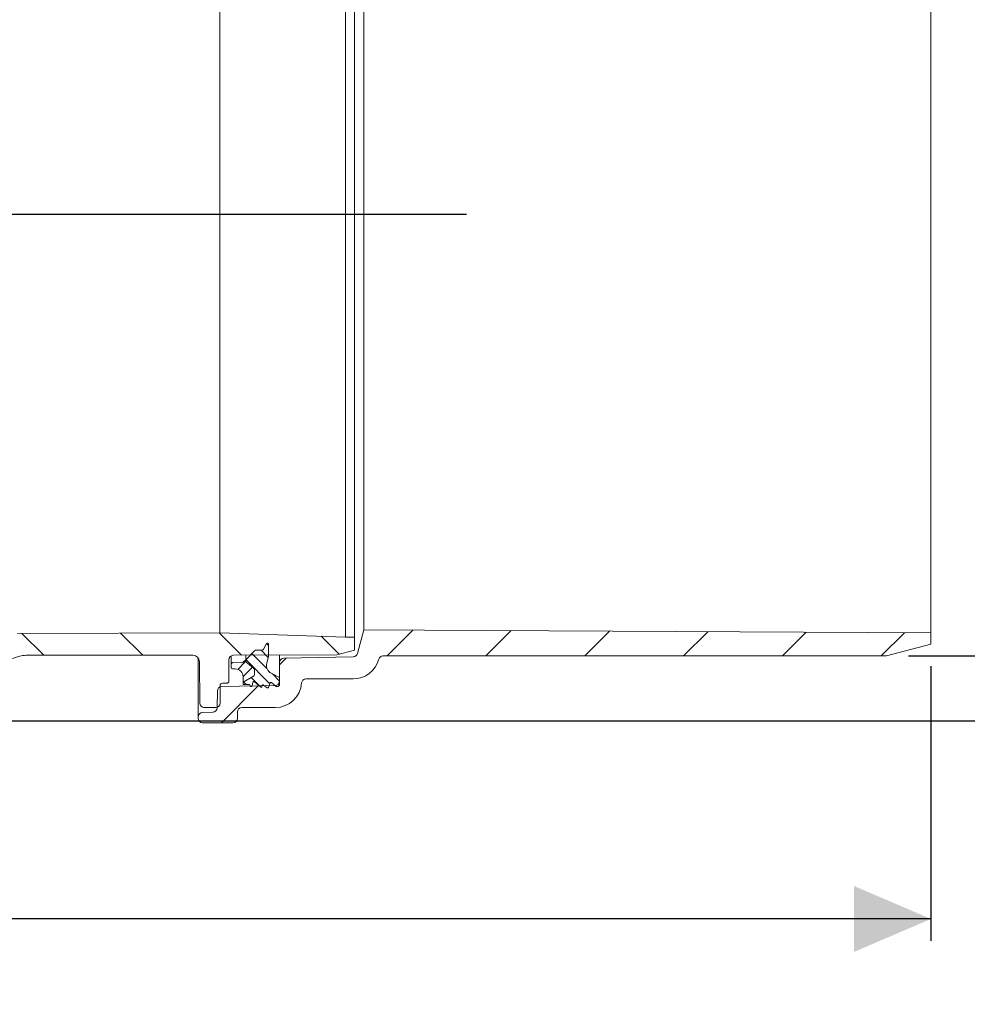
# Model space of a CAD drawing. Units: millimetres. Extents: x 285 to 1374, y 139 to 900.
# Drawn here: x 943 to 1159, y 139 to 363 of the extents above; entities that cross this region are included whole.
import ezdxf

# ---------------------------------------------------------------- set-up
doc = ezdxf.new("R2010")
doc.units = ezdxf.units.MM
doc.header["$LTSCALE"] = 5
doc.linetypes.add('SLD-Durchgehend', pattern=[0])
doc.layers.add('MAßLINIE_MAßZEICHNUNGEN', color=7, linetype='SLD-Durchgehend')
doc.styles.add('SLDTEXTSTYLE0', font='Opinion Pro')
doc.dimstyles.new('SLDDIMSTYLE0', dxfattribs={"dimtxt": 26.458333, "dimasz": 17.5, "dimexe": 0, "dimexo": 0.0625, "dimgap": 6.614583, "dimtad": 0, "dimdec": 0, "dimrnd": 1e-09, "dimzin": 12, "dimdsep": 46, "dimtxsty": 'SLDTEXTSTYLE0', "dimsah": 1, "dimcen": 0.09, "dimadec": 0, "dimazin": 3, "dimtfac": 1, "dimtdec": 0, "dimtofl": 0, "dimtmove": 0, "dimatfit": 3, "dimfxl": 0, "dimfrac": 2, "dimtolj": 1, "dimtzin": 12, "dimarcsym": 0})
doc.dimstyles.new('SLDDIMSTYLE1', dxfattribs={"dimtxt": 26.458333, "dimasz": 17.5, "dimexe": 0, "dimexo": 0.0625, "dimgap": 6.614583, "dimtad": 0, "dimdec": 0, "dimrnd": 1e-09, "dimzin": 12, "dimdsep": 46, "dimtxsty": 'SLDTEXTSTYLE0', "dimsah": 1, "dimcen": 0.09, "dimadec": 0, "dimazin": 3, "dimtfac": 1, "dimtdec": 0, "dimtmove": 0, "dimatfit": 0, "dimfxl": 0, "dimfrac": 2, "dimtolj": 1, "dimtzin": 12, "dimarcsym": 0})

# ---------------------------------------------------------------- blocks, each defined once
blk = doc.blocks.new('_D_3')
at = {"layer": 'MAßLINIE_MAßZEICHNUNGEN', "color": 7}
for p, q in [((429.72, 222.57), (429.72, 153.79)), ((1150.27, 216.24), (1150.27, 153.79)), ((429.72, 158.79), (760.29, 158.79)), ((1150.27, 158.79), (810.61, 158.79))]:
    blk.add_line(p, q, dxfattribs=at)
for points in [[(429.72, 158.79), (447.22, 151.29), (447.22, 166.29)], [(1150.27, 158.79), (1132.77, 166.29), (1132.77, 151.29)]]:
    blk.add_solid(points, dxfattribs=at)
at = {"layer": 'MAßLINIE_MAßZEICHNUNGEN', "color": 7, "insert": (760.29, 174.13), "char_height": 26.458, "attachment_point": 1, "style": 'SLDTEXTSTYLE0'}
blk.add_mtext('721', dxfattribs=at)
blk = doc.blocks.new('_D_4')
at = {"layer": 'MAßLINIE_MAßZEICHNUNGEN', "color": 7}
for p, q in [((762.33, 329.47), (762.33, 359.47)), ((498.76, 329.47), (767.33, 329.47)), ((1044.76, 318.82), (757.33, 318.82)), ((762.33, 318.82), (762.33, 272.41))]:
    blk.add_line(p, q, dxfattribs=at)
for points in [[(762.33, 329.47), (769.83, 346.97), (754.83, 346.97)], [(762.33, 318.82), (754.83, 301.32), (769.83, 301.32)]]:
    blk.add_solid(points, dxfattribs=at)
at = {"layer": 'MAßLINIE_MAßZEICHNUNGEN', "color": 7, "insert": (746.99, 251.79), "char_height": 26.46, "attachment_point": 1, "rotation": 90, "style": 'SLDTEXTSTYLE0'}
blk.add_mtext('9', dxfattribs=at)
blk = doc.blocks.new('_D_5')
at = {"layer": 'MAßLINIE_MAßZEICHNUNGEN', "color": 7}
for p, q in [((1145.15, 419.12), (1221.47, 419.12)), ((1216.47, 419.12), (1216.47, 375.19)), ((1216.47, 218.52), (1216.47, 263.13)), ((1145.15, 218.52), (1221.47, 218.52))]:
    blk.add_line(p, q, dxfattribs=at)
for points in [[(1216.47, 419.12), (1208.97, 401.62), (1223.97, 401.62)], [(1216.47, 218.52), (1223.97, 236.02), (1208.97, 236.02)]]:
    blk.add_solid(points, dxfattribs=at)
at = {"layer": 'MAßLINIE_MAßZEICHNUNGEN', "color": 7, "char_height": 26.458, "attachment_point": 1, "rotation": 90, "style": 'SLDTEXTSTYLE0'}
for s, insert in [('DN 200', (1181.2, 263.13)), ('OD 200', (1221.08, 263.45))]:
    blk.add_mtext(s, dxfattribs=dict(at, insert=insert))
blk = doc.blocks.new('_D_9')
at = {"layer": 'MAßLINIE_MAßZEICHNUNGEN', "color": 7}
for p, q in [((578.88, 725.82), (1295.27, 725.82)), ((1290.27, 725.82), (1290.27, 544.05)), ((1290.27, 203.82), (1290.27, 411.56)), ((909.46, 203.82), (1295.27, 203.82))]:
    blk.add_line(p, q, dxfattribs=at)
for points in [[(1290.27, 725.82), (1282.77, 708.32), (1297.77, 708.32)], [(1290.27, 203.82), (1297.77, 221.32), (1282.77, 221.32)]]:
    blk.add_solid(points, dxfattribs=at)
at = {"layer": 'MAßLINIE_MAßZEICHNUNGEN', "color": 7, "char_height": 26.458, "attachment_point": 1, "rotation": 90, "style": 'SLDTEXTSTYLE0'}
for s, insert in [('min 516', (1254.99, 419.35)), ('max 669', (1294.88, 411.56))]:
    blk.add_mtext(s, dxfattribs=dict(at, insert=insert))

msp = doc.modelspace()

# ---------------------------------------------------------------- hatches: boundary and pattern name
at = {"linetype": 'SLD-Durchgehend', "lineweight": 18}
h = msp.add_hatch(dxfattribs=at)
h.set_pattern_fill('ANSI31', scale=5, angle=90, style=0)
edge = h.paths.add_edge_path(flags=0)
edge.add_line((778.4, 222.88), (786.68, 224.04))
edge.add_arc((786.82, 223.05), 1, 0, 98, ccw=False)
edge.add_line((787.82, 223.05), (787.82, 222.32))
edge.add_arc((792.82, 222.32), 5, 180, 270)
edge.add_line((792.82, 217.32), (841.13, 217.32))
edge.add_arc((841.13, 216.32), 1, 0.25, 90, ccw=False)
edge.add_line((842.13, 216.33), (842.18, 204.82))
edge.add_arc((843.18, 204.82), 1, 180.25, 270)
edge.add_line((843.18, 203.82), (844.88, 203.82))
edge.add_arc((844.88, 204.82), 1, 270, 358)
edge.add_line((845.88, 204.79), (846.29, 216.36))
edge.add_arc((847.29, 216.32), 1, 90, 178, ccw=False)
edge.add_line((847.29, 217.32), (900.35, 217.32))
edge.add_arc((900.35, 216.32), 1, 2, 90, ccw=False)
edge.add_line((901.35, 216.36), (901.76, 204.79))
edge.add_arc((902.76, 204.82), 1, 182, 270)
edge.add_line((902.76, 203.82), (904.46, 203.82))
edge.add_arc((904.46, 204.82), 1, 270, 359.75)
edge.add_line((905.46, 204.82), (905.51, 216.33))
edge.add_arc((906.51, 216.32), 1, 90, 179.75, ccw=False)
edge.add_line((906.51, 217.32), (932.13, 217.32))
edge.add_arc((932.13, 216.32), 1, 0.25, 90, ccw=False)
edge.add_line((933.13, 216.33), (933.15, 212.32))
edge.add_arc((934.15, 212.32), 1, 180.25, 270)
edge.add_line((934.15, 211.32), (935.49, 211.32))
edge.add_arc((935.49, 212.32), 1, 270, 359.75)
edge.add_line((936.49, 212.32), (936.51, 216.38))
edge.add_arc((937.51, 216.38), 1, 93.7307, 179.75, ccw=False)
edge.add_arc((935.79, 242.82), 25.5, 273.7307, 287.1108)
edge.add_arc((944.76, 213.67), 5, 90, 107.1108, ccw=False)
edge.add_line((944.76, 218.67), (982.62, 218.67))
edge.add_arc((982.62, 217.17), 1.5, 0.5, 90, ccw=False)
edge.add_line((984.12, 217.19), (984.2, 207.82))
edge.add_arc((985.2, 207.82), 1, 180.5, 270)
edge.add_line((985.2, 206.82), (987.82, 206.82))
edge.add_arc((987.82, 207.82), 1, 270, 360)
edge.add_line((988.82, 207.82), (988.82, 211.82))
edge.add_arc((989.32, 211.82), 0.5, 90, 180, ccw=False)
edge.add_line((989.32, 212.32), (990.32, 212.32))
edge.add_arc((990.32, 212.82), 0.5, 270, 360)
edge.add_line((990.82, 212.82), (990.82, 217.67))
edge.add_arc((991.82, 217.67), 1, 90, 180, ccw=False)
edge.add_line((991.82, 218.67), (1015.32, 218.78))
edge.add_line((1015.32, 218.78), (1019.32, 219.87))
edge.add_line((1019.32, 219.87), (1019.32, 222.81))
edge.add_line((1019.32, 222.81), (1017.32, 222.82))
edge.add_line((1017.32, 222.82), (988.77, 223.77))
edge.add_line((988.77, 223.77), (942.78, 223.66))
edge.add_arc((942.81, 213.66), 10, 90.1448, 103.533)
edge.add_arc((935.79, 242.82), 20, 270, 283.533, ccw=False)
edge.add_line((935.79, 222.82), (798.3, 222.82))
edge.add_arc((798.3, 224.32), 1.5, 181, 270, ccw=False)
edge.add_line((796.8, 224.3), (796.72, 229.32))
edge.add_line((796.72, 229.32), (788.6, 229.32))
edge.add_arc((788.6, 225.32), 4, 90, 98)
edge.add_line((788.04, 229.29), (770.44, 226.81))
edge.add_arc((763.48, 276.32), 50, 270, 278, ccw=False)
edge.add_line((763.48, 226.32), (593.24, 226.32))
edge.add_arc((593.24, 227.82), 1.5, 181, 270, ccw=False)
edge.add_line((591.74, 227.8), (591.64, 233.82))
edge.add_line((591.64, 233.82), (533.32, 233.32))
edge.add_line((533.32, 233.32), (533.32, 229.87))
edge.add_line((533.32, 229.87), (537.32, 228.78))
edge.add_line((537.32, 228.78), (560.82, 228.67))
edge.add_arc((560.82, 227.67), 1, 0, 90, ccw=False)
edge.add_line((561.82, 227.67), (561.82, 222.82))
edge.add_arc((562.32, 222.82), 0.5, 180, 270)
edge.add_line((562.32, 222.32), (563.32, 222.32))
edge.add_arc((563.32, 221.82), 0.5, 0, 90, ccw=False)
edge.add_line((563.82, 221.82), (563.82, 217.82))
edge.add_arc((564.82, 217.82), 1, 180, 270)
edge.add_line((564.82, 216.82), (567.53, 216.82))
edge.add_arc((567.53, 217.82), 1, 270, 359.5)
edge.add_line((568.53, 217.82), (568.6, 225.7))
edge.add_arc((571.59, 225.67), 3, 90, 179.5, ccw=False)
edge.add_line((571.59, 228.67), (585.24, 228.67))
edge.add_arc((585.24, 227.67), 1, 1, 90, ccw=False)
edge.add_line((586.24, 227.69), (586.29, 224.75))
edge.add_arc((590.29, 224.82), 4, 181, 270)
edge.add_line((590.29, 220.82), (601.11, 220.82))
edge.add_arc((601.11, 219.82), 1, 0.25, 90, ccw=False)
edge.add_line((602.11, 219.83), (602.18, 204.82))
edge.add_arc((603.18, 204.82), 1, 180.25, 270)
edge.add_line((603.18, 203.82), (604.76, 203.82))
edge.add_arc((604.76, 204.82), 1, 270, 358)
edge.add_line((605.76, 204.79), (606.29, 219.86))
edge.add_arc((607.29, 219.82), 1, 90, 178, ccw=False)
edge.add_line((607.29, 220.82), (630.71, 220.82))
edge.add_line((630.71, 220.82), (630.71, 220.52))
edge.add_line((630.71, 220.52), (631.32, 220.52))
edge.add_line((631.32, 220.52), (631.32, 220.82))
edge.add_line((631.32, 220.82), (638.55, 220.82))
edge.add_line((638.55, 220.82), (638.55, 220.52))
edge.add_line((638.55, 220.52), (639.17, 220.52))
edge.add_line((639.17, 220.52), (639.17, 220.82))
edge.add_line((639.17, 220.82), (641.09, 220.82))
edge.add_line((641.09, 220.82), (641.09, 220.52))
edge.add_line((641.09, 220.52), (641.71, 220.52))
edge.add_line((641.71, 220.52), (641.71, 220.82))
edge.add_line((641.71, 220.82), (643.94, 220.82))
edge.add_line((643.94, 220.82), (643.94, 220.52))
edge.add_line((643.94, 220.52), (644.55, 220.52))
edge.add_line((644.55, 220.52), (644.55, 220.82))
edge.add_line((644.55, 220.82), (660.35, 220.82))
edge.add_arc((660.35, 219.82), 1, 2, 90, ccw=False)
edge.add_line((661.35, 219.86), (661.88, 204.79))
edge.add_arc((662.88, 204.82), 1, 182, 270)
edge.add_line((662.88, 203.82), (664.46, 203.82))
edge.add_arc((664.46, 204.82), 1, 270, 359.75)
edge.add_line((665.46, 204.82), (665.53, 219.83))
edge.add_arc((666.53, 219.82), 1, 90, 179.75, ccw=False)
edge.add_line((666.53, 220.82), (719.11, 220.82))
edge.add_arc((719.11, 219.82), 1, 0.25, 90, ccw=False)
edge.add_line((720.11, 219.83), (720.18, 205.67))
edge.add_arc((721.18, 205.67), 1, 180.25, 270)
edge.add_line((721.18, 204.67), (722.46, 204.67))
edge.add_arc((722.46, 205.67), 1, 270, 359.75)
edge.add_line((723.46, 205.67), (723.53, 219.83))
edge.add_arc((724.53, 219.82), 1, 90, 179.75, ccw=False)
edge.add_line((724.53, 220.82), (759.99, 220.82))
edge.add_arc((759.99, 274.82), 54, 270, 278)
edge.add_line((767.51, 221.35), (772.97, 222.12))
edge.add_arc((773.11, 221.13), 1, 0.25, 98, ccw=False)
edge.add_line((774.11, 221.13), (774.18, 205.67))
edge.add_arc((775.18, 205.67), 1, 180.25, 270)
edge.add_line((775.18, 204.67), (776.46, 204.67))
edge.add_arc((776.46, 205.67), 1, 270, 359.75)
edge.add_line((777.46, 205.67), (777.54, 221.89))
edge.add_arc((778.54, 221.89), 1, 98, 179.75, ccw=False)
h = msp.add_hatch(dxfattribs=at)
h.set_pattern_fill('ANSI31', scale=5, angle=3e-322, style=0)
edge = h.paths.add_edge_path(flags=0)
edge.add_line((987.19, 205.77), (984.79, 205.68))
edge.add_arc((984.82, 204.68), 1, 92, 180)
edge.add_line((983.82, 204.68), (983.82, 204.32))
edge.add_arc((984.82, 204.32), 1, 180, 270)
edge.add_line((984.82, 203.32), (991.73, 203.32))
edge.add_arc((991.73, 204.32), 1, 270, 360)
edge.add_line((992.73, 204.32), (992.73, 205.82))
edge.add_arc((993.73, 205.82), 1, 90, 180, ccw=False)
edge.add_line((993.73, 206.82), (1001.34, 206.82))
edge.add_arc((1001.34, 212.82), 6, 270, 355.904)
edge.add_arc((1008.32, 212.32), 1, 90, 175.904, ccw=False)
edge.add_line((1008.32, 213.32), (1019.05, 213.32))
edge.add_arc((1019.05, 219.32), 6, 270, 345)
edge.add_line((1024.85, 217.77), (1024.85, 217.78))
edge.add_arc((1025.82, 217.52), 1, 90, 165, ccw=False)
edge.add_line((1025.82, 218.52), (1040.91, 218.52))
edge.add_line((1040.91, 218.52), (1140.15, 218.52))
edge.add_line((1140.15, 218.52), (1150.27, 221.24))
edge.add_line((1150.27, 221.24), (1150.27, 223.78))
edge.add_line((1150.27, 223.78), (1049, 224.31))
edge.add_line((1049, 224.31), (1021.46, 224.46))
edge.add_line((1021.46, 224.46), (1020.02, 219.05))
edge.add_arc((1019.05, 219.31), 1, 271, 345, ccw=False)
edge.add_line((1019.07, 218.31), (1003.3, 218.04))
edge.add_arc((1003.32, 217.04), 1, 91, 180)
edge.add_line((1002.32, 217.04), (1002.32, 212.78))
edge.add_arc((1001.32, 212.78), 1, 271, 360, ccw=False)
edge.add_line((1001.34, 211.78), (989.18, 211.57))
edge.add_arc((989.19, 210.57), 1, 91, 179.4271)
edge.add_line((988.19, 210.58), (988.15, 206.76))
edge.add_arc((987.15, 206.77), 1, 272, 359.4271, ccw=False)
h = msp.add_hatch(dxfattribs=at)
h.set_pattern_fill('LINE', scale=0.625, angle=135, style=0)
edge = h.paths.add_edge_path(flags=0)
edge.add_arc((998.26, 220.32), 0.5, 268, 332.5, ccw=False)
edge.add_line((998.24, 219.82), (997.03, 219.87))
edge.add_arc((997.01, 219.37), 0.5, 88, 135)
edge.add_line((996.66, 219.72), (994.62, 217.68))
edge.add_arc((995.62, 217.65), 1, 178.3191, 232)
edge.add_line((995, 216.87), (996.43, 215.75))
edge.add_arc((996.12, 215.36), 0.5, 0, 52, ccw=False)
edge.add_line((996.62, 215.36), (996.62, 214.37))
edge.add_arc((996.12, 214.37), 0.5, 300.1318, 360, ccw=False)
edge.add_line((996.37, 213.94), (994.02, 212.57))
edge.add_line((994.02, 212.57), (994.02, 212.01))
edge.add_line((994.02, 212.01), (995.46, 212.01))
edge.add_arc((995.46, 211.91), 0.1, 31.8313, 90, ccw=False)
edge.add_line((995.54, 211.97), (995.73, 211.67))
edge.add_arc((995.9, 211.77), 0.2, 211.8313, 348)
edge.add_line((996.09, 211.73), (996.26, 212.55))
edge.add_arc((996.46, 212.5), 0.2, 50.1948, 168, ccw=False)
edge.add_line((996.59, 212.66), (998, 211.48))
edge.add_arc((998.13, 211.63), 0.2, 230.1948, 348)
edge.add_line((998.32, 211.59), (998.37, 211.8))
edge.add_arc((998.56, 211.76), 0.2, 53.0782, 168, ccw=False)
edge.add_line((998.68, 211.92), (999.48, 211.31))
edge.add_arc((999.6, 211.47), 0.2, 233.0782, 337.9805)
edge.add_line((999.79, 211.4), (1000.19, 212.39))
edge.add_arc((1000.38, 212.32), 0.2, 50, 157.9805, ccw=False)
edge.add_line((1000.5, 212.47), (1001.57, 211.57))
edge.add_line((1001.57, 211.57), (1001.82, 211.57))
edge.add_arc((1001.82, 212.07), 0.5, 270, 360)
edge.add_line((1002.32, 212.07), (1002.32, 213.62))
edge.add_line((1002.32, 213.62), (1000.41, 214.6))
edge.add_arc((1001.32, 216.38), 2, 165, 243, ccw=False)
edge.add_line((999.39, 216.9), (999.82, 218.51))
edge.add_line((999.82, 218.51), (999.82, 221.22))
edge.add_arc((999.57, 221.22), 0.25, 0, 152.5)
edge.add_line((999.35, 221.34), (998.7, 220.09))
h = msp.add_hatch(dxfattribs=at)
h.set_pattern_fill('LINE', scale=0.625, angle=45, style=0)
edge = h.paths.add_edge_path(flags=0)
edge.add_line((993.7, 216.99), (991.63, 217.06))
edge.add_arc((991.62, 216.76), 0.3, 88, 180)
edge.add_line((991.32, 216.76), (991.32, 215.87))
edge.add_arc((991.62, 215.87), 0.3, 180, 270)
edge.add_line((991.62, 215.57), (992.22, 215.57))
edge.add_arc((992.22, 213.77), 1.8, 0, 90, ccw=False)
edge.add_line((994.02, 213.77), (994.02, 212.57))
edge.add_line((994.02, 212.57), (996.37, 213.94))
edge.add_arc((996.12, 214.37), 0.5, 300.1318, 360)
edge.add_line((996.62, 214.37), (996.62, 215.36))
edge.add_arc((996.12, 215.36), 0.5, 0, 52)
edge.add_line((996.43, 215.75), (995, 216.87))
edge.add_arc((995.62, 217.65), 1, 178.3191, 232, ccw=False)
edge.add_line((994.62, 217.68), (994.07, 217.14))
edge.add_arc((993.72, 217.49), 0.5, 268, 315, ccw=False)

# ---------------------------------------------------------------- linework, layer by layer
at = {"color": 7, "linetype": 'SLD-Durchgehend', "lineweight": 18}
for p, q in [((1150.27, 413.87), (1150.27, 223.78)), ((1017.32, 374.82), (1017.32, 222.82)), ((1019.32, 374.84), (1019.32, 222.81)), ((988.77, 372.44), (988.77, 349.07)), ((1021.46, 224.46), (1021.46, 373.19)), ((988.77, 349.07), (988.77, 223.77)), ((942.78, 223.66), (988.77, 223.77)), ((988.77, 223.77), (1017.32, 222.82)), ((1021.46, 224.46), (1020.02, 219.05)), ((1049, 224.31), (1021.46, 224.46)), ((1150.27, 223.78), (1049, 224.31)), ((1150.27, 221.24), (1150.27, 223.78)), ((1019.32, 222.81), (1017.32, 222.82)), ((1019.32, 219.87), (1019.32, 222.81)), ((994.62, 217.68), (996.66, 219.72)), ((997.03, 219.87), (998.24, 219.82)), ((998.7, 220.09), (999.35, 221.34)), ((999.82, 221.22), (999.82, 218.51)), ((1019.32, 219.87), (1015.32, 218.78)), ((1150.27, 221.24), (1140.15, 218.52)), ((944.76, 218.67), (982.62, 218.67)), ((983.82, 204.68), (983.82, 218.07)), ((984.12, 217.19), (984.2, 207.82)), ((990.82, 217.67), (990.82, 212.82)), ((991.32, 216.76), (991.32, 218.54)), ((991.63, 217.06), (993.7, 216.99)), ((991.82, 218.67), (1015.32, 218.78)), ((994.07, 217.14), (994.62, 217.68)), ((994.62, 217.68), (994.62, 218.69)), ((999.82, 218.51), (999.39, 216.9)), ((1002.32, 217.04), (1002.32, 218.72)), ((1002.32, 217.04), (1002.32, 212.78)), ((1019.07, 218.31), (1003.3, 218.04)), ((1024.85, 217.77), (1024.85, 217.78)), ((1025.82, 218.52), (1040.91, 218.52)), ((1140.15, 218.52), (1040.91, 218.52)), ((991.32, 215.87), (991.32, 216.76)), ((992.22, 215.57), (991.62, 215.57)), ((996.43, 215.75), (995, 216.87)), ((996.62, 214.37), (996.62, 215.36)), ((994.02, 212.57), (996.37, 213.94)), ((994.02, 212.57), (994.02, 213.77)), ((994.02, 212.01), (994.02, 212.57)), ((996.26, 212.55), (996.09, 211.73)), ((998, 211.48), (996.59, 212.66)), ((1000.41, 214.6), (1002.32, 213.62)), ((1001.57, 211.57), (1000.5, 212.47)), ((1002.32, 213.62), (1002.32, 212.07)), ((1008.32, 213.32), (1019.05, 213.32)), ((988.19, 210.58), (988.15, 206.76)), ((988.82, 211.82), (988.82, 207.82)), ((1001.34, 211.78), (989.18, 211.57)), ((990.32, 212.32), (989.32, 212.32)), ((995.46, 212.01), (994.02, 212.01)), ((995.73, 211.67), (995.54, 211.97)), ((998.37, 211.8), (998.32, 211.59)), ((999.48, 211.31), (998.68, 211.92)), ((1000.19, 212.39), (999.79, 211.4)), ((1001.82, 211.57), (1001.57, 211.57)), ((984.79, 205.68), (987.19, 205.77)), ((987.82, 206.82), (985.2, 206.82)), ((992.73, 204.32), (992.73, 205.82)), ((993.73, 206.82), (1001.34, 206.82)), ((983.82, 204.32), (983.82, 204.68)), ((991.73, 203.32), (984.82, 203.32))]:
    msp.add_line(p, q, dxfattribs=at)
for centre, radius, start, end in [((999.57, 221.22), 0.25, 0, 152.5), ((997.01, 219.37), 0.5, 88, 135), ((998.26, 220.32), 0.5, 268, 332.5), ((935.79, 242.82), 25.5, 273.7307, 287.1108), ((944.76, 213.67), 5, 90, 107.1108), ((982.62, 217.17), 1.5, 0.5, 90), ((991.82, 217.67), 1, 90, 180), ((991.62, 216.76), 0.3, 88, 180), ((993.72, 217.49), 0.5, 268, 315), ((995.62, 217.65), 1, 178.3191, 232), ((1003.32, 217.04), 1, 91, 180), ((1019.05, 219.32), 6, 270, 345), ((1019.05, 219.31), 1, 271, 345), ((1025.82, 217.52), 1, 90, 165), ((991.62, 215.87), 0.3, 180, 270), ((992.22, 213.77), 1.8, 0, 90), ((996.12, 215.36), 0.5, 0, 52), ((1001.32, 216.38), 2, 165, 243), ((990.32, 212.82), 0.5, 270, 0), ((996.46, 212.5), 0.2, 50.1948, 168), ((996.12, 214.37), 0.5, 300.1318, 0), ((1000.38, 212.32), 0.2, 50, 157.9805), ((1001.32, 212.78), 1, 271, 0), ((1008.32, 212.32), 1, 90, 175.904), ((989.19, 210.57), 1, 91, 179.4271), ((989.32, 211.82), 0.5, 90, 180), ((995.46, 211.91), 0.1, 31.8313, 90), ((995.9, 211.77), 0.2, 211.8313, 348), ((998.13, 211.63), 0.2, 230.1948, 348), ((998.56, 211.76), 0.2, 53.0782, 168), ((999.6, 211.47), 0.2, 233.0782, 337.9805), ((1001.34, 212.82), 6, 270, 355.904), ((1001.82, 212.07), 0.5, 270, 0), ((985.2, 207.82), 1, 180.5, 270), ((987.15, 206.77), 1, 272, 359.4271), ((987.82, 207.82), 1, 270, 0), ((993.73, 205.82), 1, 90, 180), ((984.82, 204.68), 1, 92, 180), ((984.82, 204.32), 1, 180, 270), ((991.73, 204.32), 1, 270, 0)]:
    msp.add_arc(centre, radius, start, end, dxfattribs=at)

# ---------------------------------------------------------------- dimensions: what is measured, and where the dimension line sits
at = {"layer": 'MAßLINIE_MAßZEICHNUNGEN', "color": 7}
for base, p1, p2, text, picture, middle in [((1290.27, 203.82), (573.88, 725.82), (904.46, 203.82), 'min 516\\Pmax 669', '_D_9', (1290.27, 477.81)), ((1216.47, 218.52), (1140.15, 419.12), (1140.15, 218.52), 'DN 200\\POD 200', '_D_5', (1216.47, 319.16))]:
    dim = msp.add_linear_dim(base=base, p1=p1, p2=p2, angle=90, text=text, dimstyle='SLDDIMSTYLE0', dxfattribs=at)
    dim.commit()
    dim.dimension.update_dxf_attribs({"geometry": picture, "text_midpoint": middle, "dimtype": 160})
for base, p1, p2, angle, dimstyle, picture, middle in [((762.33, 318.82), (493.76, 329.47), (1049.76, 318.82), 90, 'SLDDIMSTYLE1', '_D_4', (762.33, 262.1)), ((1150.27, 158.79), (429.72, 227.57), (1150.27, 221.24), 0, 'SLDDIMSTYLE0', '_D_3', (785.45, 158.79))]:
    dim = msp.add_linear_dim(base=base, p1=p1, p2=p2, angle=angle, dimstyle=dimstyle, dxfattribs=at)
    dim.commit()
    dim.dimension.update_dxf_attribs({"geometry": picture, "text_midpoint": middle, "dimtype": 160})

doc.saveas('drawing.dxf')
